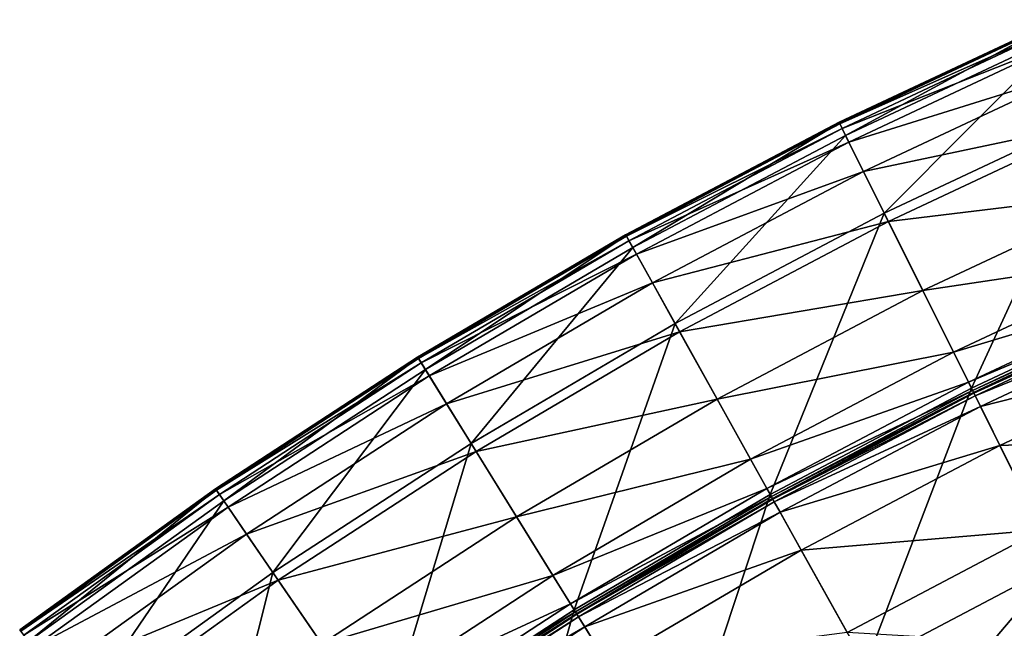
# Model space of a CAD drawing. Extents: x -144 to 144, y -144 to 144.
# Drawn here: x -87 to -60, y 115 to 132 of the extents above; entities that cross this region are included whole.
import ezdxf

# ---------------------------------------------------------------- set-up
doc = ezdxf.new("R2010")
doc.units = 0
doc.header["$MEASUREMENT"] = 0
doc.layers.get('0').update_dxf_attribs({"linetype": 'CONTINUOUS'})

msp = doc.modelspace()

# ---------------------------------------------------------------- linework, layer by layer
for points in [[(-64.287, 129.092, 23.254), (-58.256, 131.923, 23.254), (-58.256, 131.923, 19.455)], [(-64.287, 129.092, 23.254), (-58.256, 131.923, 19.455), (-64.287, 129.092, 19.455)], [(-64.287, 129.092, 19.455), (-58.256, 131.923, 19.455), (-58.256, 131.923, 15.672)], [(-64.287, 129.092, 19.455), (-58.256, 131.923, 15.672), (-64.287, 129.092, 15.672)], [(-64.287, 129.092, 15.672), (-58.256, 131.923, 15.672), (-58.254, 131.918, 13.948)], [(-58.256, 131.923, 23.254), (-64.287, 129.092, 23.254), (-64.286, 129.09, 25.023)], [(-64.287, 129.092, 15.672), (-58.254, 131.918, 13.948), (-64.285, 129.087, 13.948)], [(-58.256, 131.923, 23.254), (-64.286, 129.09, 25.023), (-58.255, 131.921, 25.023)], [(-58.255, 131.921, 25.023), (-64.286, 129.09, 25.023), (-64.277, 129.072, 25.392)], [(-64.285, 129.087, 13.948), (-58.254, 131.918, 13.948), (-58.237, 131.88, 13.625)], [(-58.255, 131.921, 25.023), (-64.277, 129.072, 25.392), (-58.247, 131.902, 25.392)], [(-58.247, 131.902, 25.392), (-64.277, 129.072, 25.392), (-64.107, 128.73, 25.451)], [(-58.247, 131.902, 25.392), (-64.107, 128.73, 25.451), (-58.093, 131.553, 25.451)], [(-64.285, 129.087, 13.948), (-58.237, 131.88, 13.625), (-64.266, 129.05, 13.625)], [(-64.266, 129.05, 13.625), (-58.237, 131.88, 13.625), (-58.18, 131.751, 13.585)], [(-64.266, 129.05, 13.625), (-58.18, 131.751, 13.585), (-64.203, 128.924, 13.585)], [(-64.203, 128.924, 13.585), (-58.18, 131.751, 13.585), (-58.009, 131.363, 13.58)], [(-64.203, 128.924, 13.585), (-58.009, 131.363, 13.58), (-64.014, 128.544, 13.58)], [(-58.093, 131.553, 25.451), (-64.107, 128.73, 25.451), (-63.038, 126.582, 25.459)], [(-64.014, 128.544, 13.58), (-58.009, 131.363, 13.58), (-57.642, 130.533, 13.58)], [(-58.093, 131.553, 25.451), (-63.038, 126.582, 25.459), (-57.124, 129.358, 25.459)], [(-64.014, 128.544, 13.58), (-57.642, 130.533, 13.58), (-63.61, 127.731, 13.58)], [(-63.61, 127.731, 13.58), (-57.642, 130.533, 13.58), (-57.019, 129.12, 13.58)], [(-57.124, 129.358, 25.459), (-63.038, 126.582, 25.459), (-60.63, 121.748, 25.459)], [(-57.124, 129.358, 25.459), (-60.63, 121.748, 25.459), (-54.942, 124.417, 25.459)], [(-70.181, 125.986, 23.254), (-64.287, 129.092, 23.254), (-64.287, 129.092, 19.455)], [(-70.181, 125.986, 23.254), (-64.287, 129.092, 19.455), (-70.181, 125.986, 19.455)], [(-70.181, 125.986, 19.455), (-64.287, 129.092, 19.455), (-64.287, 129.092, 15.672)], [(-70.181, 125.986, 19.455), (-64.287, 129.092, 15.672), (-70.181, 125.986, 15.672)], [(-70.181, 125.986, 15.672), (-64.287, 129.092, 15.672), (-64.285, 129.087, 13.948)], [(-64.287, 129.092, 23.254), (-70.181, 125.986, 23.254), (-70.18, 125.983, 25.023)], [(-70.181, 125.986, 15.672), (-64.285, 129.087, 13.948), (-70.179, 125.981, 13.948)], [(-64.287, 129.092, 23.254), (-70.18, 125.983, 25.023), (-64.286, 129.09, 25.023)], [(-64.286, 129.09, 25.023), (-70.18, 125.983, 25.023), (-70.17, 125.966, 25.392)], [(-70.179, 125.981, 13.948), (-64.285, 129.087, 13.948), (-64.266, 129.05, 13.625)], [(-70.179, 125.981, 13.948), (-64.266, 129.05, 13.625), (-70.159, 125.945, 13.625)], [(-64.286, 129.09, 25.023), (-70.17, 125.966, 25.392), (-64.277, 129.072, 25.392)], [(-64.277, 129.072, 25.392), (-70.17, 125.966, 25.392), (-69.984, 125.632, 25.451)], [(-70.159, 125.945, 13.625), (-64.266, 129.05, 13.625), (-64.203, 128.924, 13.585)], [(-70.159, 125.945, 13.625), (-64.203, 128.924, 13.585), (-70.09, 125.821, 13.585)], [(-70.09, 125.821, 13.585), (-64.203, 128.924, 13.585), (-64.014, 128.544, 13.58)], [(-64.277, 129.072, 25.392), (-69.984, 125.632, 25.451), (-64.107, 128.73, 25.451)], [(-63.61, 127.731, 13.58), (-57.019, 129.12, 13.58), (-62.922, 126.35, 13.58)], [(-62.922, 126.35, 13.58), (-57.019, 129.12, 13.58), (-56.158, 127.172, 13.58)], [(-64.107, 128.73, 25.451), (-69.984, 125.632, 25.451), (-68.817, 123.536, 25.459)], [(-64.107, 128.73, 25.451), (-68.817, 123.536, 25.459), (-63.038, 126.582, 25.459)], [(-70.09, 125.821, 13.585), (-64.014, 128.544, 13.58), (-69.883, 125.451, 13.58)], [(-69.883, 125.451, 13.58), (-64.014, 128.544, 13.58), (-63.61, 127.731, 13.58)], [(-69.883, 125.451, 13.58), (-63.61, 127.731, 13.58), (-69.442, 124.658, 13.58)], [(-69.442, 124.658, 13.58), (-63.61, 127.731, 13.58), (-62.922, 126.35, 13.58)], [(-62.922, 126.35, 13.58), (-56.158, 127.172, 13.58), (-61.972, 124.443, 13.58)], [(-61.972, 124.443, 13.58), (-56.158, 127.172, 13.58), (-55.391, 125.434, 13.58)], [(-63.038, 126.582, 25.459), (-68.817, 123.536, 25.459), (-66.188, 118.818, 25.459)], [(-63.038, 126.582, 25.459), (-66.188, 118.818, 25.459), (-60.63, 121.748, 25.459)], [(-69.442, 124.658, 13.58), (-62.922, 126.35, 13.58), (-68.69, 123.309, 13.58)], [(-68.69, 123.309, 13.58), (-62.922, 126.35, 13.58), (-61.972, 124.443, 13.58)], [(-75.926, 122.611, 23.254), (-70.181, 125.986, 23.254), (-70.181, 125.986, 19.455)], [(-75.926, 122.611, 23.254), (-70.181, 125.986, 19.455), (-75.926, 122.611, 19.455)], [(-75.926, 122.611, 19.455), (-70.181, 125.986, 19.455), (-70.181, 125.986, 15.672)], [(-75.926, 122.611, 19.455), (-70.181, 125.986, 15.672), (-75.926, 122.611, 15.672)], [(-75.926, 122.611, 15.672), (-70.181, 125.986, 15.672), (-70.179, 125.981, 13.948)], [(-70.181, 125.986, 23.254), (-75.926, 122.611, 23.254), (-75.924, 122.608, 25.023)], [(-75.926, 122.611, 15.672), (-70.179, 125.981, 13.948), (-75.923, 122.606, 13.948)], [(-70.181, 125.986, 23.254), (-75.924, 122.608, 25.023), (-70.18, 125.983, 25.023)], [(-70.18, 125.983, 25.023), (-75.924, 122.608, 25.023), (-75.914, 122.591, 25.392)], [(-75.923, 122.606, 13.948), (-70.179, 125.981, 13.948), (-70.159, 125.945, 13.625)], [(-75.923, 122.606, 13.948), (-70.159, 125.945, 13.625), (-75.901, 122.571, 13.625)], [(-70.18, 125.983, 25.023), (-75.914, 122.591, 25.392), (-70.17, 125.966, 25.392)], [(-70.17, 125.966, 25.392), (-75.914, 122.591, 25.392), (-75.712, 122.266, 25.451)], [(-75.901, 122.571, 13.625), (-70.159, 125.945, 13.625), (-70.09, 125.821, 13.585)], [(-70.17, 125.966, 25.392), (-75.712, 122.266, 25.451), (-69.984, 125.632, 25.451)], [(-75.901, 122.571, 13.625), (-70.09, 125.821, 13.585), (-75.826, 122.45, 13.585)], [(-75.826, 122.45, 13.585), (-70.09, 125.821, 13.585), (-69.883, 125.451, 13.58)], [(-69.984, 125.632, 25.451), (-75.712, 122.266, 25.451), (-74.449, 120.227, 25.459)], [(-69.984, 125.632, 25.451), (-74.449, 120.227, 25.459), (-68.817, 123.536, 25.459)], [(-75.826, 122.45, 13.585), (-69.883, 125.451, 13.58), (-75.603, 122.09, 13.58)], [(-75.603, 122.09, 13.58), (-69.883, 125.451, 13.58), (-69.442, 124.658, 13.58)], [(-61.972, 124.443, 13.58), (-55.391, 125.434, 13.58), (-61.125, 122.742, 13.58)], [(-61.125, 122.742, 13.58), (-55.391, 125.434, 13.58), (-55.017, 124.588, 13.568)], [(-75.603, 122.09, 13.58), (-69.442, 124.658, 13.58), (-75.125, 121.318, 13.58)], [(-75.125, 121.318, 13.58), (-69.442, 124.658, 13.58), (-68.69, 123.309, 13.58)], [(-61.125, 122.742, 13.58), (-55.017, 124.588, 13.568), (-60.713, 121.914, 13.568)], [(-60.713, 121.914, 13.568), (-55.017, 124.588, 13.568), (-54.915, 124.356, 13.49)], [(-68.69, 123.309, 13.58), (-61.972, 124.443, 13.58), (-67.654, 121.448, 13.58)], [(-67.654, 121.448, 13.58), (-61.972, 124.443, 13.58), (-61.125, 122.742, 13.58)], [(-60.713, 121.914, 13.568), (-54.915, 124.356, 13.49), (-60.6, 121.687, 13.49)], [(-54.942, 124.417, 25.459), (-60.63, 121.748, 25.459), (-58.222, 116.913, 25.459)], [(-60.6, 121.687, 13.49), (-54.915, 124.356, 13.49), (-54.89, 124.299, 13.298)], [(-60.6, 121.687, 13.49), (-54.89, 124.299, 13.298), (-60.572, 121.632, 13.298)], [(-60.572, 121.632, 13.298), (-54.89, 124.299, 13.298), (-54.886, 124.291, 13.039)], [(-60.572, 121.632, 13.298), (-54.886, 124.291, 13.039), (-60.568, 121.624, 13.039)], [(-60.568, 121.624, 13.039), (-54.886, 124.291, 13.039), (-54.886, 124.291, 12.658)], [(-60.568, 121.624, 13.039), (-54.886, 124.291, 12.658), (-60.568, 121.624, 12.658)], [(-60.568, 121.624, 12.658), (-54.886, 124.291, 12.658), (-54.886, 124.291, 11.742)], [(-60.568, 121.624, 12.658), (-54.886, 124.291, 11.742), (-60.568, 121.624, 11.742)], [(-60.568, 121.624, 11.742), (-54.886, 124.291, 11.742), (-54.886, 124.291, 10.032)], [(-60.568, 121.624, 11.742), (-54.886, 124.291, 10.032), (-60.568, 121.624, 10.032)], [(-60.568, 121.624, 10.032), (-54.886, 124.291, 10.032), (-54.886, 124.291, 8.371)], [(-60.568, 121.624, 10.032), (-54.886, 124.291, 8.371), (-60.568, 121.624, 8.371)], [(-60.568, 121.624, 8.371), (-54.886, 124.291, 8.371), (-54.881, 124.281, 7.589)], [(-60.568, 121.624, 8.371), (-54.881, 124.281, 7.589), (-60.563, 121.614, 7.589)], [(-60.563, 121.614, 7.589), (-54.881, 124.281, 7.589), (-54.849, 124.207, 7.366)], [(-60.563, 121.614, 7.589), (-54.849, 124.207, 7.366), (-60.527, 121.542, 7.366)], [(-60.527, 121.542, 7.366), (-54.849, 124.207, 7.366), (-54.716, 123.906, 7.131)], [(-60.527, 121.542, 7.366), (-54.716, 123.906, 7.131), (-60.381, 121.247, 7.131)], [(-60.381, 121.247, 7.131), (-54.716, 123.906, 7.131), (-54.23, 122.805, 6.458)], [(-68.817, 123.536, 25.459), (-74.449, 120.227, 25.459), (-71.606, 115.635, 25.459)], [(-68.817, 123.536, 25.459), (-71.606, 115.635, 25.459), (-66.188, 118.818, 25.459)], [(-75.125, 121.318, 13.58), (-68.69, 123.309, 13.58), (-74.313, 120.006, 13.58)], [(-74.313, 120.006, 13.58), (-68.69, 123.309, 13.58), (-67.654, 121.448, 13.58)], [(-67.654, 121.448, 13.58), (-61.125, 122.742, 13.58), (-66.729, 119.788, 13.58)], [(-66.729, 119.788, 13.58), (-61.125, 122.742, 13.58), (-60.713, 121.914, 13.568)], [(-60.381, 121.247, 7.131), (-54.23, 122.805, 6.458), (-59.844, 120.169, 6.458)], [(-59.844, 120.169, 6.458), (-54.23, 122.805, 6.458), (-53.18, 120.428, 5.088)], [(-81.508, 118.974, 23.254), (-75.926, 122.611, 23.254), (-75.926, 122.611, 19.455)], [(-81.508, 118.974, 23.254), (-75.926, 122.611, 19.455), (-81.508, 118.974, 19.455)], [(-81.508, 118.974, 19.455), (-75.926, 122.611, 19.455), (-75.926, 122.611, 15.672)], [(-81.508, 118.974, 19.455), (-75.926, 122.611, 15.672), (-81.508, 118.974, 15.672)], [(-81.508, 118.974, 15.672), (-75.926, 122.611, 15.672), (-75.923, 122.606, 13.948)], [(-75.926, 122.611, 23.254), (-81.508, 118.974, 23.254), (-81.506, 118.971, 25.023)], [(-81.508, 118.974, 15.672), (-75.923, 122.606, 13.948), (-81.505, 118.969, 13.948)], [(-75.926, 122.611, 23.254), (-81.506, 118.971, 25.023), (-75.924, 122.608, 25.023)], [(-75.924, 122.608, 25.023), (-81.506, 118.971, 25.023), (-81.495, 118.955, 25.392)], [(-81.505, 118.969, 13.948), (-75.923, 122.606, 13.948), (-75.901, 122.571, 13.625)], [(-81.505, 118.969, 13.948), (-75.901, 122.571, 13.625), (-81.481, 118.935, 13.625)], [(-75.924, 122.608, 25.023), (-81.495, 118.955, 25.392), (-75.914, 122.591, 25.392)], [(-75.914, 122.591, 25.392), (-81.495, 118.955, 25.392), (-81.279, 118.64, 25.451)], [(-81.481, 118.935, 13.625), (-75.901, 122.571, 13.625), (-75.826, 122.45, 13.585)], [(-81.481, 118.935, 13.625), (-75.826, 122.45, 13.585), (-81.401, 118.818, 13.585)], [(-81.401, 118.818, 13.585), (-75.826, 122.45, 13.585), (-75.603, 122.09, 13.58)], [(-75.914, 122.591, 25.392), (-81.279, 118.64, 25.451), (-75.712, 122.266, 25.451)], [(-75.712, 122.266, 25.451), (-81.279, 118.64, 25.451), (-79.923, 116.66, 25.459)], [(-75.712, 122.266, 25.451), (-79.923, 116.66, 25.459), (-74.449, 120.227, 25.459)], [(-81.401, 118.818, 13.585), (-75.603, 122.09, 13.58), (-81.161, 118.468, 13.58)], [(-81.161, 118.468, 13.58), (-75.603, 122.09, 13.58), (-75.125, 121.318, 13.58)], [(-66.729, 119.788, 13.58), (-60.713, 121.914, 13.568), (-66.279, 118.98, 13.568)], [(-66.279, 118.98, 13.568), (-60.713, 121.914, 13.568), (-60.6, 121.687, 13.49)], [(-66.279, 118.98, 13.568), (-60.6, 121.687, 13.49), (-66.156, 118.759, 13.49)], [(-60.63, 121.748, 25.459), (-66.188, 118.818, 25.459), (-63.56, 114.099, 25.459)], [(-66.156, 118.759, 13.49), (-60.6, 121.687, 13.49), (-60.572, 121.632, 13.298)], [(-66.156, 118.759, 13.49), (-60.572, 121.632, 13.298), (-66.126, 118.705, 13.298)], [(-66.126, 118.705, 13.298), (-60.572, 121.632, 13.298), (-60.568, 121.624, 13.039)], [(-66.126, 118.705, 13.298), (-60.568, 121.624, 13.039), (-66.121, 118.697, 13.039)], [(-66.121, 118.697, 13.039), (-60.568, 121.624, 13.039), (-60.568, 121.624, 12.658)], [(-66.121, 118.697, 13.039), (-60.568, 121.624, 12.658), (-66.121, 118.697, 12.658)], [(-66.121, 118.697, 12.658), (-60.568, 121.624, 12.658), (-60.568, 121.624, 11.742)], [(-66.121, 118.697, 12.658), (-60.568, 121.624, 11.742), (-66.121, 118.697, 11.742)], [(-66.121, 118.697, 11.742), (-60.568, 121.624, 11.742), (-60.568, 121.624, 10.032)], [(-66.121, 118.697, 11.742), (-60.568, 121.624, 10.032), (-66.121, 118.697, 10.032)], [(-66.121, 118.697, 10.032), (-60.568, 121.624, 10.032), (-60.568, 121.624, 8.371)], [(-66.121, 118.697, 10.032), (-60.568, 121.624, 8.371), (-66.121, 118.697, 8.371)], [(-66.121, 118.697, 8.371), (-60.568, 121.624, 8.371), (-60.563, 121.614, 7.589)], [(-66.121, 118.697, 8.371), (-60.563, 121.614, 7.589), (-66.116, 118.687, 7.589)], [(-66.116, 118.687, 7.589), (-60.563, 121.614, 7.589), (-60.527, 121.542, 7.366)], [(-60.63, 121.748, 25.459), (-63.56, 114.099, 25.459), (-58.222, 116.913, 25.459)], [(-81.161, 118.468, 13.58), (-75.125, 121.318, 13.58), (-80.649, 117.719, 13.58)], [(-80.649, 117.719, 13.58), (-75.125, 121.318, 13.58), (-74.313, 120.006, 13.58)], [(-74.313, 120.006, 13.58), (-67.654, 121.448, 13.58), (-73.191, 118.195, 13.58)], [(-73.191, 118.195, 13.58), (-67.654, 121.448, 13.58), (-66.729, 119.788, 13.58)], [(-66.116, 118.687, 7.589), (-60.527, 121.542, 7.366), (-66.077, 118.617, 7.366)], [(-66.077, 118.617, 7.366), (-60.527, 121.542, 7.366), (-60.381, 121.247, 7.131)], [(-66.077, 118.617, 7.366), (-60.381, 121.247, 7.131), (-65.917, 118.33, 7.131)], [(-65.917, 118.33, 7.131), (-60.381, 121.247, 7.131), (-59.844, 120.169, 6.458)], [(-74.449, 120.227, 25.459), (-79.923, 116.66, 25.459), (-76.87, 112.205, 25.459)], [(-74.449, 120.227, 25.459), (-76.87, 112.205, 25.459), (-71.606, 115.635, 25.459)], [(-59.844, 120.169, 6.458), (-53.18, 120.428, 5.088), (-58.686, 117.844, 5.088)], [(-80.649, 117.719, 13.58), (-74.313, 120.006, 13.58), (-79.776, 116.446, 13.58)], [(-79.776, 116.446, 13.58), (-74.313, 120.006, 13.58), (-73.191, 118.195, 13.58)], [(-65.917, 118.33, 7.131), (-59.844, 120.169, 6.458), (-65.33, 117.278, 6.458)], [(-65.33, 117.278, 6.458), (-59.844, 120.169, 6.458), (-58.686, 117.844, 5.088)], [(-73.191, 118.195, 13.58), (-66.729, 119.788, 13.58), (-72.191, 116.579, 13.58)], [(-72.191, 116.579, 13.58), (-66.729, 119.788, 13.58), (-66.279, 118.98, 13.568)], [(-86.916, 115.083, 23.254), (-81.508, 118.974, 23.254), (-81.508, 118.974, 19.455)], [(-86.916, 115.083, 23.254), (-81.508, 118.974, 19.455), (-86.916, 115.083, 19.455)], [(-86.916, 115.083, 19.455), (-81.508, 118.974, 19.455), (-81.508, 118.974, 15.672)], [(-86.916, 115.083, 19.455), (-81.508, 118.974, 15.672), (-86.916, 115.083, 15.672)], [(-86.916, 115.083, 15.672), (-81.508, 118.974, 15.672), (-81.505, 118.969, 13.948)], [(-81.508, 118.974, 23.254), (-86.916, 115.083, 23.254), (-86.914, 115.081, 25.023)], [(-86.916, 115.083, 15.672), (-81.505, 118.969, 13.948), (-86.913, 115.078, 13.948)], [(-81.508, 118.974, 23.254), (-86.914, 115.081, 25.023), (-81.506, 118.971, 25.023)], [(-81.506, 118.971, 25.023), (-86.914, 115.081, 25.023), (-86.902, 115.064, 25.392)], [(-86.913, 115.078, 13.948), (-81.505, 118.969, 13.948), (-81.481, 118.935, 13.625)], [(-86.913, 115.078, 13.948), (-81.481, 118.935, 13.625), (-86.888, 115.045, 13.625)], [(-81.506, 118.971, 25.023), (-86.902, 115.064, 25.392), (-81.495, 118.955, 25.392)], [(-81.495, 118.955, 25.392), (-86.902, 115.064, 25.392), (-86.672, 114.76, 25.451)], [(-86.888, 115.045, 13.625), (-81.481, 118.935, 13.625), (-81.401, 118.818, 13.585)], [(-81.495, 118.955, 25.392), (-86.672, 114.76, 25.451), (-81.279, 118.64, 25.451)], [(-72.191, 116.579, 13.58), (-66.279, 118.98, 13.568), (-71.704, 115.793, 13.568)], [(-71.704, 115.793, 13.568), (-66.279, 118.98, 13.568), (-66.156, 118.759, 13.49)], [(-86.888, 115.045, 13.625), (-81.401, 118.818, 13.585), (-86.802, 114.932, 13.585)], [(-86.802, 114.932, 13.585), (-81.401, 118.818, 13.585), (-81.161, 118.468, 13.58)], [(-81.279, 118.64, 25.451), (-86.672, 114.76, 25.451), (-85.226, 112.845, 25.459)], [(-81.279, 118.64, 25.451), (-85.226, 112.845, 25.459), (-79.923, 116.66, 25.459)], [(-71.704, 115.793, 13.568), (-66.156, 118.759, 13.49), (-71.57, 115.577, 13.49)], [(-66.188, 118.818, 25.459), (-71.606, 115.635, 25.459), (-68.762, 111.042, 25.459)], [(-71.57, 115.577, 13.49), (-66.156, 118.759, 13.49), (-66.126, 118.705, 13.298)], [(-71.57, 115.577, 13.49), (-66.126, 118.705, 13.298), (-71.538, 115.525, 13.298)], [(-71.538, 115.525, 13.298), (-66.126, 118.705, 13.298), (-66.121, 118.697, 13.039)], [(-71.538, 115.525, 13.298), (-66.121, 118.697, 13.039), (-71.533, 115.517, 13.039)], [(-71.533, 115.517, 13.039), (-66.121, 118.697, 13.039), (-66.121, 118.697, 12.658)], [(-71.533, 115.517, 13.039), (-66.121, 118.697, 12.658), (-71.533, 115.517, 12.658)], [(-71.533, 115.517, 12.658), (-66.121, 118.697, 12.658), (-66.121, 118.697, 11.742)], [(-71.533, 115.517, 12.658), (-66.121, 118.697, 11.742), (-71.533, 115.517, 11.742)], [(-71.533, 115.517, 11.742), (-66.121, 118.697, 11.742), (-66.121, 118.697, 10.032)], [(-71.533, 115.517, 11.742), (-66.121, 118.697, 10.032), (-71.533, 115.517, 10.032)], [(-71.533, 115.517, 10.032), (-66.121, 118.697, 10.032), (-66.121, 118.697, 8.371)], [(-71.533, 115.517, 10.032), (-66.121, 118.697, 8.371), (-71.533, 115.517, 8.371)], [(-71.533, 115.517, 8.371), (-66.121, 118.697, 8.371), (-66.116, 118.687, 7.589)], [(-71.533, 115.517, 8.371), (-66.116, 118.687, 7.589), (-71.527, 115.507, 7.589)], [(-71.527, 115.507, 7.589), (-66.116, 118.687, 7.589), (-66.077, 118.617, 7.366)], [(-71.527, 115.507, 7.589), (-66.077, 118.617, 7.366), (-71.485, 115.439, 7.366)], [(-71.485, 115.439, 7.366), (-66.077, 118.617, 7.366), (-65.917, 118.33, 7.131)], [(-66.188, 118.818, 25.459), (-68.762, 111.042, 25.459), (-63.56, 114.099, 25.459)], [(-86.802, 114.932, 13.585), (-81.161, 118.468, 13.58), (-86.547, 114.594, 13.58)], [(-86.547, 114.594, 13.58), (-81.161, 118.468, 13.58), (-80.649, 117.719, 13.58)], [(-71.485, 115.439, 7.366), (-65.917, 118.33, 7.131), (-71.312, 115.16, 7.131)], [(-71.312, 115.16, 7.131), (-65.917, 118.33, 7.131), (-65.33, 117.278, 6.458)], [(-79.776, 116.446, 13.58), (-73.191, 118.195, 13.58), (-78.572, 114.689, 13.58)], [(-78.572, 114.689, 13.58), (-73.191, 118.195, 13.58), (-72.191, 116.579, 13.58)], [(-65.33, 117.278, 6.458), (-58.686, 117.844, 5.088), (-64.066, 115.008, 5.088)], [(-64.066, 115.008, 5.088), (-58.686, 117.844, 5.088), (-57.067, 114.594, 3.281)], [(-86.547, 114.594, 13.58), (-80.649, 117.719, 13.58), (-86, 113.87, 13.58)], [(-86, 113.87, 13.58), (-80.649, 117.719, 13.58), (-79.776, 116.446, 13.58)], [(-71.312, 115.16, 7.131), (-65.33, 117.278, 6.458), (-70.678, 114.136, 6.458)], [(-70.678, 114.136, 6.458), (-65.33, 117.278, 6.458), (-64.066, 115.008, 5.088)], [(-79.923, 116.66, 25.459), (-85.226, 112.845, 25.459), (-81.971, 108.535, 25.459)], [(-79.923, 116.66, 25.459), (-81.971, 108.535, 25.459), (-76.87, 112.205, 25.459)], [(-58.222, 116.913, 25.459), (-63.56, 114.099, 25.459), (-62.391, 112.001, 25.459)], [(-58.222, 116.913, 25.459), (-62.391, 112.001, 25.459), (-57.151, 114.763, 25.459)], [(-86, 113.87, 13.58), (-79.776, 116.446, 13.58), (-85.069, 112.638, 13.58)], [(-85.069, 112.638, 13.58), (-79.776, 116.446, 13.58), (-78.572, 114.689, 13.58)], [(-78.572, 114.689, 13.58), (-72.191, 116.579, 13.58), (-77.498, 113.121, 13.58)], [(-77.498, 113.121, 13.58), (-72.191, 116.579, 13.58), (-71.704, 115.793, 13.568)], [(-77.498, 113.121, 13.58), (-71.704, 115.793, 13.568), (-76.976, 112.358, 13.568)], [(-76.976, 112.358, 13.568), (-71.704, 115.793, 13.568), (-71.57, 115.577, 13.49)], [(-76.976, 112.358, 13.568), (-71.57, 115.577, 13.49), (-76.832, 112.149, 13.49)], [(-71.606, 115.635, 25.459), (-76.87, 112.205, 25.459), (-73.818, 107.749, 25.459)], [(-76.832, 112.149, 13.49), (-71.57, 115.577, 13.49), (-71.538, 115.525, 13.298)], [(-71.606, 115.635, 25.459), (-73.818, 107.749, 25.459), (-68.762, 111.042, 25.459)], [(-76.832, 112.149, 13.49), (-71.538, 115.525, 13.298), (-76.797, 112.098, 13.298)], [(-76.797, 112.098, 13.298), (-71.538, 115.525, 13.298), (-71.533, 115.517, 13.039)], [(-76.797, 112.098, 13.298), (-71.533, 115.517, 13.039), (-76.792, 112.091, 13.039)], [(-76.792, 112.091, 13.039), (-71.533, 115.517, 13.039), (-71.533, 115.517, 12.658)], [(-76.792, 112.091, 13.039), (-71.533, 115.517, 12.658), (-76.792, 112.091, 12.658)], [(-76.792, 112.091, 12.658), (-71.533, 115.517, 12.658), (-71.533, 115.517, 11.742)], [(-76.792, 112.091, 12.658), (-71.533, 115.517, 11.742), (-76.792, 112.091, 11.742)], [(-76.792, 112.091, 11.742), (-71.533, 115.517, 11.742), (-71.533, 115.517, 10.032)], [(-76.792, 112.091, 11.742), (-71.533, 115.517, 10.032), (-76.792, 112.091, 10.032)], [(-76.792, 112.091, 10.032), (-71.533, 115.517, 10.032), (-71.533, 115.517, 8.371)], [(-76.792, 112.091, 10.032), (-71.533, 115.517, 8.371), (-76.792, 112.091, 8.371)], [(-76.792, 112.091, 8.371), (-71.533, 115.517, 8.371), (-71.527, 115.507, 7.589)], [(-76.792, 112.091, 8.371), (-71.527, 115.507, 7.589), (-76.786, 112.081, 7.589)], [(-76.786, 112.081, 7.589), (-71.527, 115.507, 7.589), (-71.485, 115.439, 7.366)], [(-76.786, 112.081, 7.589), (-71.485, 115.439, 7.366), (-76.741, 112.015, 7.366)], [(-76.741, 112.015, 7.366), (-71.485, 115.439, 7.366), (-71.312, 115.16, 7.131)], [(-76.741, 112.015, 7.366), (-71.312, 115.16, 7.131), (-76.555, 111.744, 7.131)], [(-76.555, 111.744, 7.131), (-71.312, 115.16, 7.131), (-70.678, 114.136, 6.458)]]:
    msp.add_3dface(points)

doc.saveas('drawing.dxf')
